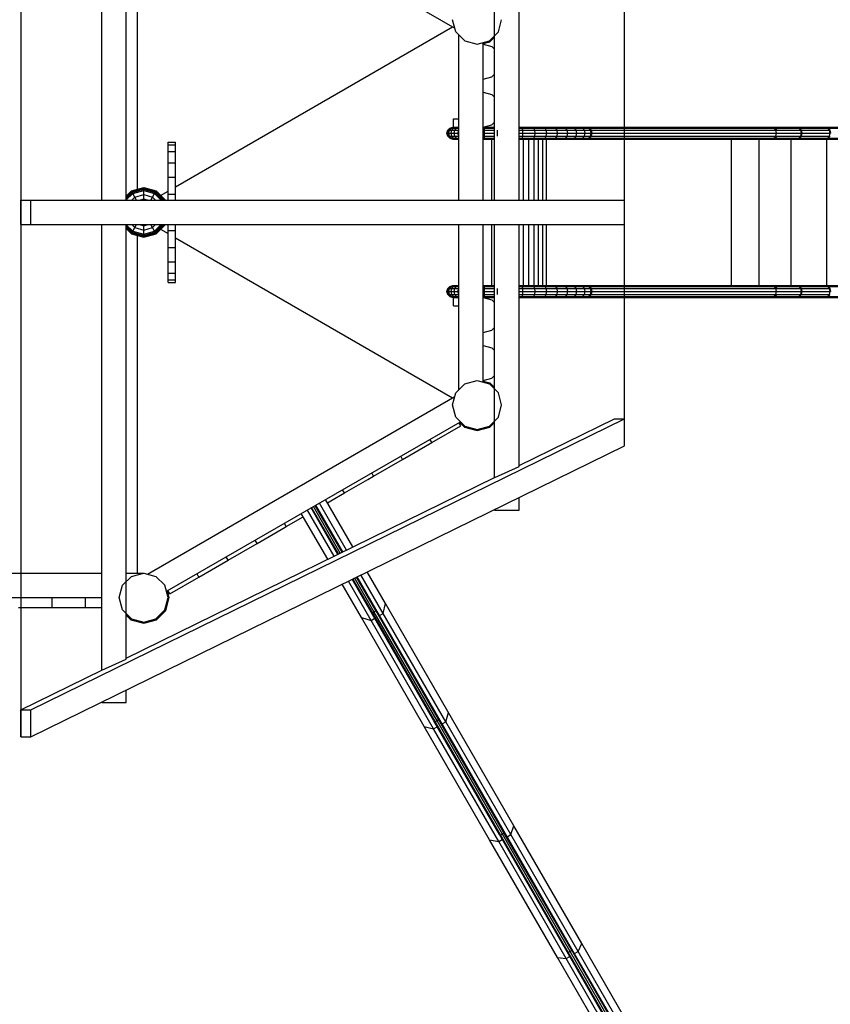
# Model space of a CAD drawing. Extents: x 22.8 to 39, y 15.4 to 28.5.
# Drawn here: x 31.3 to 33.6, y 18.7 to 21.5 of the extents above; entities that cross this region are included whole.
import ezdxf

# ---------------------------------------------------------------- set-up
doc = ezdxf.new("R2010")
doc.units = 0
for name, color, linetype in [('DHPFORMTEIL', 7, 'Continuous'), ('DHPHILFSBAUTEIL', 7, 'Continuous'), ('DHPSTAB', 7, 'Continuous')]:
    doc.layers.add(name, color=color, linetype=linetype)

msp = doc.modelspace()

# ---------------------------------------------------------------- linework, layer by layer
at = {"layer": 'DHPFORMTEIL', "color": 40, "linetype": 'Continuous'}
for p, q in [((32.2558, 19.9756), (32.1784, 20.1097)), ((32.2738, 19.9844), (32.1957, 20.1197)), ((32.2018, 19.9491), (32.1264, 20.0797)), ((32.2198, 19.9579), (32.1438, 20.0897)), ((32.3602, 19.7947), (32.2968, 19.9046)), ((32.3672, 19.8226), (32.3148, 19.9134)), ((32.298, 19.7826), (32.2428, 19.8782)), ((32.3256, 19.7747), (32.2608, 19.887)), ((32.3602, 19.7947), (32.3672, 19.8226)), ((32.7338, 19.1877), (32.3672, 19.8226)), ((32.3498, 19.7887), (32.3602, 19.7947)), ((32.5389, 19.4852), (32.3602, 19.7947)), ((32.4775, 19.4716), (32.298, 19.7826)), ((32.298, 19.7826), (32.3256, 19.7747)), ((32.3256, 19.7747), (32.336, 19.7807)), ((32.5043, 19.4652), (32.3256, 19.7747)), ((32.5389, 19.4852), (32.5468, 19.5116)), ((32.5285, 19.4792), (32.5389, 19.4852)), ((32.725, 19.163), (32.5389, 19.4852)), ((32.6645, 19.1477), (32.4775, 19.4716)), ((32.4775, 19.4716), (32.5043, 19.4652)), ((32.5043, 19.4652), (32.5147, 19.4712)), ((32.6903, 19.143), (32.5043, 19.4652)), ((32.725, 19.163), (32.7338, 19.1877)), ((32.9274, 18.8523), (32.7338, 19.1877)), ((32.8581, 18.8123), (32.6645, 19.1477)), ((32.6645, 19.1477), (32.6903, 19.143)), ((32.6903, 19.143), (32.7007, 19.149)), ((32.7146, 19.157), (32.725, 19.163)), ((32.9177, 18.8293), (32.725, 19.163)), ((32.883, 18.8093), (32.6903, 19.143)), ((32.9177, 18.8293), (32.9274, 18.8523)), ((33.127, 18.5067), (32.9274, 18.8523)), ((33.0577, 18.4667), (32.8581, 18.8123)), ((32.8581, 18.8123), (32.883, 18.8093)), ((32.883, 18.8093), (32.8934, 18.8153)), ((33.0816, 18.4653), (32.883, 18.8093)), ((32.9073, 18.8233), (32.9177, 18.8293)), ((33.1162, 18.4853), (32.9177, 18.8293))]:
    msp.add_line(p, q, dxfattribs=at)
at = {"layer": 'DHPFORMTEIL', "linetype": 'Continuous'}
for p, q in [((31.6411, 19.9004), (31.6586, 19.9051)), ((31.6761, 19.9098), (31.7111, 19.9004)), ((31.7491, 19.8398), (31.7439, 19.8588)), ((31.7367, 19.8048), (31.7461, 19.8398)), ((31.7393, 19.8033), (31.7491, 19.8398)), ((31.7461, 19.8398), (31.7491, 19.8398)), ((31.6261, 19.7941), (31.6411, 19.7791)), ((31.7111, 19.7791), (31.7367, 19.8048)), ((31.7126, 19.7765), (31.7393, 19.8033)), ((31.6261, 19.79), (31.6396, 19.7765)), ((31.6396, 19.7765), (31.6411, 19.7791)), ((31.6396, 19.7765), (31.6761, 19.7668)), ((31.6761, 19.7698), (31.7111, 19.7791)), ((31.6761, 19.7668), (31.7126, 19.7765)), ((31.6761, 19.7668), (31.6761, 19.7698))]:
    msp.add_line(p, q, dxfattribs=at)
at = {"layer": 'DHPHILFSBAUTEIL', "linetype": 'Continuous'}
for p, q in [((32.5611, 21.2068), (32.5761, 21.2068)), ((32.5611, 21.1826), (32.5611, 21.2068)), ((32.5424, 21.1658), (32.5447, 21.1742)), ((32.5424, 21.1658), (32.5447, 21.1742)), ((32.5437, 21.1658), (32.5459, 21.1742)), ((32.5447, 21.1742), (32.5508, 21.1803)), ((32.5447, 21.1742), (32.5508, 21.1803)), ((32.5447, 21.1742), (32.5459, 21.1742)), ((32.5459, 21.1742), (32.552, 21.1803)), ((32.5459, 21.1742), (32.5498, 21.1742)), ((32.5477, 21.1658), (32.5498, 21.1742)), ((32.5498, 21.1742), (32.5556, 21.1803)), ((32.5498, 21.1742), (32.5562, 21.1742)), ((32.5508, 21.1803), (32.5593, 21.1826)), ((32.5508, 21.1803), (32.5592, 21.1826)), ((32.5509, 21.1803), (32.552, 21.1803)), ((32.552, 21.1803), (32.5604, 21.1826)), ((32.552, 21.1803), (32.5556, 21.1803)), ((32.5542, 21.1658), (32.5562, 21.1742)), ((32.5556, 21.1803), (32.5636, 21.1826)), ((32.5556, 21.1803), (32.5616, 21.1803)), ((32.5562, 21.1742), (32.5616, 21.1803)), ((32.5562, 21.1742), (32.5649, 21.1742)), ((32.5592, 21.1826), (32.5604, 21.1826)), ((32.5604, 21.1826), (32.5636, 21.1826)), ((32.5616, 21.1803), (32.5689, 21.1826)), ((32.5616, 21.1803), (32.5696, 21.1803)), ((32.5631, 21.1658), (32.5649, 21.1742)), ((32.5636, 21.1826), (32.5689, 21.1826)), ((32.5649, 21.1742), (32.5696, 21.1803)), ((32.5649, 21.1742), (32.5755, 21.1742)), ((32.5689, 21.1826), (32.5761, 21.1826)), ((32.5696, 21.1803), (32.5761, 21.1826)), ((32.5696, 21.1803), (32.5761, 21.1803)), ((32.5741, 21.1658), (32.5755, 21.1742)), ((32.5755, 21.1742), (32.5761, 21.1751)), ((32.5755, 21.1742), (32.5761, 21.1742)), ((32.6461, 21.1826), (32.6499, 21.1826)), ((32.6461, 21.1803), (32.6499, 21.1803)), ((32.6461, 21.1742), (32.6499, 21.1742)), ((32.6499, 21.1803), (32.6499, 21.1826)), ((32.6499, 21.1826), (32.6787, 21.1826)), ((32.6499, 21.1742), (32.6499, 21.1803)), ((32.6499, 21.1803), (32.6787, 21.1803)), ((32.6499, 21.1658), (32.6499, 21.1742)), ((32.6499, 21.1742), (32.6787, 21.1742)), ((32.687, 21.1658), (32.6868, 21.1742)), ((32.7487, 21.1826), (32.7544, 21.1826)), ((32.7487, 21.1803), (32.757, 21.1803)), ((32.7487, 21.1742), (32.7589, 21.1742)), ((32.7544, 21.1826), (32.757, 21.1803)), ((32.7544, 21.1826), (32.7874, 21.1826)), ((32.7589, 21.1742), (32.757, 21.1803)), ((32.757, 21.1803), (32.7909, 21.1803)), ((32.7596, 21.1658), (32.7589, 21.1742)), ((32.7589, 21.1742), (32.7934, 21.1742)), ((32.7874, 21.1826), (32.7909, 21.1803)), ((32.7874, 21.1826), (32.819, 21.1826)), ((32.7934, 21.1742), (32.7909, 21.1803)), ((32.7909, 21.1803), (32.8232, 21.1803)), ((32.7943, 21.1658), (32.7934, 21.1742)), ((32.7934, 21.1742), (32.8263, 21.1742)), ((32.819, 21.1826), (32.8232, 21.1803)), ((32.819, 21.1826), (32.8486, 21.1826)), ((32.8263, 21.1742), (32.8232, 21.1803)), ((32.8232, 21.1803), (32.8536, 21.1803)), ((32.8274, 21.1658), (32.8263, 21.1742)), ((32.8263, 21.1742), (32.8572, 21.1742)), ((32.8486, 21.1826), (32.8762, 21.1826)), ((32.8486, 21.1826), (32.8536, 21.1803)), ((32.8536, 21.1803), (32.8818, 21.1803)), ((32.8572, 21.1742), (32.8536, 21.1803)), ((32.8572, 21.1742), (32.8859, 21.1742)), ((32.8586, 21.1658), (32.8572, 21.1742)), ((32.8762, 21.1826), (32.9012, 21.1826)), ((32.8762, 21.1826), (32.8818, 21.1803)), ((32.8818, 21.1803), (32.9074, 21.1803)), ((32.8859, 21.1742), (32.8818, 21.1803)), ((32.8874, 21.1658), (32.8859, 21.1742)), ((32.8859, 21.1742), (32.912, 21.1742)), ((32.9012, 21.1826), (32.9074, 21.1803)), ((32.9012, 21.1826), (32.9235, 21.1826)), ((32.912, 21.1742), (32.9074, 21.1803)), ((32.9074, 21.1803), (32.9303, 21.1803)), ((32.9137, 21.1658), (32.912, 21.1742)), ((32.912, 21.1742), (32.9353, 21.1742)), ((32.9235, 21.1826), (32.9303, 21.1803)), ((32.9235, 21.1826), (32.9427, 21.1826)), ((32.9353, 21.1742), (32.9303, 21.1803)), ((32.9303, 21.1803), (32.95, 21.1803)), ((32.9371, 21.1658), (32.9353, 21.1742)), ((32.9353, 21.1742), (32.9554, 21.1742)), ((32.9402, 21.1826), (33.4701, 21.1826)), ((32.9402, 21.1826), (32.9475, 21.1803)), ((32.9427, 21.1826), (32.95, 21.1803)), ((32.9529, 21.1742), (32.9475, 21.1803)), ((32.9554, 21.1742), (32.95, 21.1803)), ((32.95, 21.1803), (33.4772, 21.1803)), ((32.9548, 21.1658), (32.9529, 21.1742)), ((32.9573, 21.1658), (32.9554, 21.1742)), ((32.9554, 21.1742), (33.4824, 21.1742)), ((33.4701, 21.1826), (33.4772, 21.1803)), ((33.4701, 21.1826), (33.5424, 21.1826)), ((33.4731, 21.1826), (33.4804, 21.1803)), ((33.4824, 21.1742), (33.4772, 21.1803)), ((33.4772, 21.1803), (33.5504, 21.1803)), ((33.4857, 21.1742), (33.4804, 21.1803)), ((33.4843, 21.1658), (33.4824, 21.1742)), ((33.4824, 21.1742), (33.5548, 21.1742)), ((33.5424, 21.1826), (33.549, 21.1803)), ((33.5424, 21.1826), (33.6253, 21.1826)), ((33.5433, 21.1826), (33.5504, 21.1803)), ((33.5538, 21.1742), (33.549, 21.1803)), ((33.5556, 21.1742), (33.5504, 21.1803)), ((33.5504, 21.1803), (33.633, 21.1803)), ((33.5556, 21.1658), (33.5538, 21.1742)), ((33.5575, 21.1658), (33.5556, 21.1742)), ((33.5556, 21.1742), (33.6368, 21.1742)), ((33.6253, 21.1826), (33.6313, 21.1803)), ((33.6253, 21.1826), (33.718, 21.1826)), ((33.6264, 21.1826), (33.633, 21.1803)), ((33.6358, 21.1742), (33.6313, 21.1803)), ((33.633, 21.1803), (33.7252, 21.1803)), ((33.6378, 21.1742), (33.633, 21.1803)), ((33.6374, 21.1658), (33.6358, 21.1742)), ((33.6396, 21.1658), (33.6378, 21.1742)), ((32.5447, 21.1573), (32.5424, 21.1658)), ((32.5447, 21.1573), (32.5424, 21.1658)), ((32.5424, 21.1658), (32.5437, 21.1658)), ((32.5459, 21.1573), (32.5437, 21.1658)), ((32.5437, 21.1658), (32.5477, 21.1658)), ((32.5447, 21.1573), (32.5508, 21.1512)), ((32.5508, 21.1512), (32.5447, 21.1573)), ((32.5447, 21.1573), (32.5459, 21.1573)), ((32.552, 21.1512), (32.5459, 21.1573)), ((32.5459, 21.1573), (32.5498, 21.1573)), ((32.5498, 21.1573), (32.5477, 21.1658)), ((32.5477, 21.1658), (32.5542, 21.1658)), ((32.5556, 21.1512), (32.5498, 21.1573)), ((32.5498, 21.1573), (32.5562, 21.1573)), ((32.5508, 21.1512), (32.5593, 21.1489)), ((32.5508, 21.1512), (32.5592, 21.1489)), ((32.5509, 21.1512), (32.552, 21.1512)), ((32.552, 21.1512), (32.5604, 21.1489)), ((32.552, 21.1512), (32.5556, 21.1512)), ((32.5542, 21.1658), (32.5631, 21.1658)), ((32.5562, 21.1573), (32.5542, 21.1658)), ((32.5556, 21.1512), (32.5636, 21.1489)), ((32.5556, 21.1512), (32.5616, 21.1512)), ((32.5562, 21.1573), (32.5649, 21.1573)), ((32.5616, 21.1512), (32.5562, 21.1573)), ((32.5592, 21.1489), (32.5604, 21.1489)), ((32.5604, 21.1489), (32.5636, 21.1489)), ((32.5616, 21.1512), (32.5696, 21.1512)), ((32.5616, 21.1512), (32.5689, 21.1489)), ((32.5631, 21.1658), (32.5741, 21.1658)), ((32.5649, 21.1573), (32.5631, 21.1658)), ((32.5636, 21.1489), (32.5689, 21.1489)), ((32.5649, 21.1573), (32.5755, 21.1573)), ((32.5696, 21.1512), (32.5649, 21.1573)), ((32.5689, 21.1489), (32.5761, 21.1489)), ((32.5696, 21.1512), (32.5761, 21.1512)), ((32.5696, 21.1512), (32.5761, 21.1489)), ((32.5741, 21.1658), (32.5761, 21.1658)), ((32.5755, 21.1573), (32.5741, 21.1658)), ((32.5761, 21.1564), (32.5755, 21.1573)), ((32.5755, 21.1573), (32.5761, 21.1573)), ((32.6461, 21.1658), (32.6499, 21.1658)), ((32.6461, 21.1573), (32.6499, 21.1573)), ((32.6461, 21.1512), (32.6499, 21.1512)), ((32.6461, 21.1489), (32.6499, 21.1489)), ((32.6499, 21.1573), (32.6499, 21.1658)), ((32.6499, 21.1658), (32.6787, 21.1658)), ((32.6499, 21.1512), (32.6499, 21.1573)), ((32.6499, 21.1573), (32.6787, 21.1573)), ((32.6499, 21.1489), (32.6499, 21.1512)), ((32.6499, 21.1512), (32.6787, 21.1512)), ((32.6499, 21.1489), (32.6787, 21.1489)), ((32.671, 20.9748), (32.671, 21.1489)), ((32.6868, 21.1573), (32.687, 21.1658)), ((32.7487, 21.1658), (32.7596, 21.1658)), ((32.7487, 21.1573), (32.7589, 21.1573)), ((32.7487, 21.1512), (32.757, 21.1512)), ((32.7487, 21.1489), (32.7544, 21.1489)), ((32.7544, 21.1489), (32.757, 21.1512)), ((32.7544, 21.1489), (32.7874, 21.1489)), ((32.757, 21.1512), (32.7589, 21.1573)), ((32.757, 21.1512), (32.7909, 21.1512)), ((32.7589, 21.1573), (32.7596, 21.1658)), ((32.7589, 21.1573), (32.7934, 21.1573)), ((32.7596, 21.1658), (32.7943, 21.1658)), ((32.761, 20.9748), (32.761, 21.1489)), ((32.7767, 20.9748), (32.7767, 21.1489)), ((32.7874, 21.1489), (32.7909, 21.1512)), ((32.7874, 21.1489), (32.819, 21.1489)), ((32.7909, 21.1512), (32.7934, 21.1573)), ((32.7909, 21.1512), (32.8232, 21.1512)), ((32.7913, 20.9748), (32.7913, 21.1489)), ((32.7934, 21.1573), (32.7943, 21.1658)), ((32.7934, 21.1573), (32.8263, 21.1573)), ((32.7943, 21.1658), (32.8274, 21.1658)), ((32.8045, 20.9748), (32.8045, 21.1489)), ((32.8164, 20.9748), (32.8164, 21.1489)), ((32.819, 21.1489), (32.8232, 21.1512)), ((32.819, 21.1489), (32.8486, 21.1489)), ((32.8232, 21.1512), (32.8263, 21.1573)), ((32.8232, 21.1512), (32.8536, 21.1512)), ((32.8263, 21.1573), (32.8274, 21.1658)), ((32.8263, 21.1573), (32.8572, 21.1573)), ((32.8268, 20.9748), (32.8268, 21.1489)), ((32.8274, 21.1658), (32.8586, 21.1658)), ((32.8486, 21.1489), (32.8536, 21.1512)), ((32.8486, 21.1489), (32.8762, 21.1489)), ((32.8536, 21.1512), (32.8572, 21.1573)), ((32.8536, 21.1512), (32.8818, 21.1512)), ((32.8572, 21.1573), (32.8586, 21.1658)), ((32.8572, 21.1573), (32.8859, 21.1573)), ((32.8586, 21.1658), (32.8874, 21.1658)), ((32.8762, 21.1489), (32.8818, 21.1512)), ((32.8762, 21.1489), (32.9012, 21.1489)), ((32.8818, 21.1512), (32.8859, 21.1573)), ((32.8818, 21.1512), (32.9074, 21.1512)), ((32.8859, 21.1573), (32.8874, 21.1658)), ((32.8859, 21.1573), (32.912, 21.1573)), ((32.8874, 21.1658), (32.9137, 21.1658)), ((32.9012, 21.1489), (32.9074, 21.1512)), ((32.9012, 21.1489), (32.9235, 21.1489)), ((32.9074, 21.1512), (32.912, 21.1573)), ((32.9074, 21.1512), (32.9303, 21.1512)), ((32.912, 21.1573), (32.9137, 21.1658)), ((32.912, 21.1573), (32.9353, 21.1573)), ((32.9137, 21.1658), (32.9371, 21.1658)), ((32.9235, 21.1489), (32.9303, 21.1512)), ((32.9235, 21.1489), (32.9427, 21.1489)), ((32.9303, 21.1512), (32.9353, 21.1573)), ((32.9303, 21.1512), (32.95, 21.1512)), ((32.9353, 21.1573), (32.9371, 21.1658)), ((32.9353, 21.1573), (32.9554, 21.1573)), ((32.9371, 21.1658), (32.9573, 21.1658)), ((32.9402, 21.1489), (32.9475, 21.1512)), ((32.9402, 21.1489), (33.4701, 21.1489)), ((32.9427, 21.1489), (32.95, 21.1512)), ((32.9475, 21.1512), (32.9529, 21.1573)), ((32.95, 21.1512), (32.9554, 21.1573)), ((32.95, 21.1512), (33.4772, 21.1512)), ((32.9529, 21.1573), (32.9548, 21.1658)), ((32.9548, 21.1658), (33.4843, 21.1658)), ((32.9554, 21.1573), (32.9573, 21.1658)), ((32.9554, 21.1573), (33.4824, 21.1573)), ((33.3552, 20.7306), (33.3552, 21.1489)), ((33.4346, 20.7306), (33.4346, 21.1489)), ((33.4701, 21.1489), (33.4772, 21.1512)), ((33.4701, 21.1489), (33.5424, 21.1489)), ((33.4731, 21.1489), (33.4804, 21.1512)), ((33.4772, 21.1512), (33.4824, 21.1573)), ((33.4772, 21.1512), (33.5504, 21.1512)), ((33.4804, 21.1512), (33.4857, 21.1573)), ((33.4824, 21.1573), (33.4843, 21.1658)), ((33.4824, 21.1573), (33.5548, 21.1573)), ((33.4843, 21.1658), (33.5566, 21.1658)), ((33.5257, 20.7306), (33.5257, 21.1489)), ((33.5424, 21.1489), (33.549, 21.1512)), ((33.5424, 21.1489), (33.6253, 21.1489)), ((33.5433, 21.1489), (33.5504, 21.1512)), ((33.549, 21.1512), (33.5538, 21.1573)), ((33.5504, 21.1512), (33.5556, 21.1573)), ((33.5504, 21.1512), (33.633, 21.1512)), ((33.5538, 21.1573), (33.5556, 21.1658)), ((33.5556, 21.1573), (33.5575, 21.1658)), ((33.5556, 21.1573), (33.6368, 21.1573)), ((33.5575, 21.1658), (33.6385, 21.1658)), ((33.6253, 21.1489), (33.6313, 21.1512)), ((33.6253, 21.1489), (33.718, 21.1489)), ((33.6264, 21.1489), (33.633, 21.1512)), ((33.6275, 20.7306), (33.6275, 21.1489)), ((33.6313, 21.1512), (33.6358, 21.1573)), ((33.633, 21.1512), (33.6378, 21.1573)), ((33.633, 21.1512), (33.7252, 21.1512)), ((33.6358, 21.1573), (33.6374, 21.1658)), ((32.671, 20.7306), (32.671, 20.9048)), ((32.761, 20.7306), (32.761, 20.9048)), ((32.7767, 20.7306), (32.7767, 20.9048)), ((32.7913, 20.7306), (32.7913, 20.9048)), ((32.8045, 20.7306), (32.8045, 20.9048)), ((32.8164, 20.7306), (32.8164, 20.9048)), ((32.8268, 20.7306), (32.8268, 20.9048)), ((32.5424, 20.7138), (32.5447, 20.7222)), ((32.5424, 20.7138), (32.5447, 20.7222)), ((32.5437, 20.7138), (32.5459, 20.7222)), ((32.5447, 20.7222), (32.5508, 20.7283)), ((32.5447, 20.7222), (32.5508, 20.7283)), ((32.5447, 20.7222), (32.5459, 20.7222)), ((32.5459, 20.7222), (32.552, 20.7283)), ((32.5459, 20.7222), (32.5498, 20.7222)), ((32.5477, 20.7138), (32.5498, 20.7222)), ((32.5498, 20.7222), (32.5556, 20.7283)), ((32.5498, 20.7222), (32.5562, 20.7222)), ((32.5508, 20.7283), (32.5593, 20.7306)), ((32.5508, 20.7283), (32.5592, 20.7306)), ((32.5509, 20.7283), (32.552, 20.7283)), ((32.552, 20.7283), (32.5604, 20.7306)), ((32.552, 20.7283), (32.5556, 20.7283)), ((32.5542, 20.7138), (32.5562, 20.7222)), ((32.5556, 20.7283), (32.5636, 20.7306)), ((32.5556, 20.7283), (32.5616, 20.7283)), ((32.5562, 20.7222), (32.5616, 20.7283)), ((32.5562, 20.7222), (32.5649, 20.7222)), ((32.5592, 20.7306), (32.5604, 20.7306)), ((32.5604, 20.7306), (32.5636, 20.7306)), ((32.5616, 20.7283), (32.5689, 20.7306)), ((32.5616, 20.7283), (32.5696, 20.7283)), ((32.5631, 20.7138), (32.5649, 20.7222)), ((32.5636, 20.7306), (32.5689, 20.7306)), ((32.5649, 20.7222), (32.5696, 20.7283)), ((32.5649, 20.7222), (32.5755, 20.7222)), ((32.5689, 20.7306), (32.5761, 20.7306)), ((32.5696, 20.7283), (32.5761, 20.7306)), ((32.5696, 20.7283), (32.5761, 20.7283)), ((32.5741, 20.7138), (32.5755, 20.7222)), ((32.5755, 20.7222), (32.5761, 20.7231)), ((32.5755, 20.7222), (32.5761, 20.7222)), ((32.6461, 20.7306), (32.6499, 20.7306)), ((32.6461, 20.7283), (32.6499, 20.7283)), ((32.6461, 20.7222), (32.6499, 20.7222)), ((32.6499, 20.7306), (32.6787, 20.7306)), ((32.6499, 20.7283), (32.6499, 20.7306)), ((32.6499, 20.7283), (32.6787, 20.7283)), ((32.6499, 20.7222), (32.6499, 20.7283)), ((32.6499, 20.7222), (32.6787, 20.7222)), ((32.6499, 20.7138), (32.6499, 20.7222)), ((32.687, 20.7138), (32.6868, 20.7222)), ((32.7487, 20.7306), (32.7544, 20.7306)), ((32.7487, 20.7283), (32.757, 20.7283)), ((32.7487, 20.7222), (32.7589, 20.7222)), ((32.7544, 20.7306), (32.757, 20.7283)), ((32.7544, 20.7306), (32.7874, 20.7306)), ((32.7589, 20.7222), (32.757, 20.7283)), ((32.757, 20.7283), (32.7909, 20.7283)), ((32.7596, 20.7138), (32.7589, 20.7222)), ((32.7589, 20.7222), (32.7934, 20.7222)), ((32.7874, 20.7306), (32.7909, 20.7283)), ((32.7874, 20.7306), (32.819, 20.7306)), ((32.7934, 20.7222), (32.7909, 20.7283)), ((32.7909, 20.7283), (32.8232, 20.7283)), ((32.7943, 20.7138), (32.7934, 20.7222)), ((32.7934, 20.7222), (32.8263, 20.7222)), ((32.819, 20.7306), (32.8232, 20.7283)), ((32.819, 20.7306), (32.8486, 20.7306)), ((32.8263, 20.7222), (32.8232, 20.7283)), ((32.8232, 20.7283), (32.8536, 20.7283)), ((32.8274, 20.7138), (32.8263, 20.7222)), ((32.8263, 20.7222), (32.8572, 20.7222)), ((32.8486, 20.7306), (32.8762, 20.7306)), ((32.8486, 20.7306), (32.8536, 20.7283)), ((32.8536, 20.7283), (32.8818, 20.7283)), ((32.8572, 20.7222), (32.8536, 20.7283)), ((32.8572, 20.7222), (32.8859, 20.7222)), ((32.8586, 20.7138), (32.8572, 20.7222)), ((32.8762, 20.7306), (32.9012, 20.7306)), ((32.8762, 20.7306), (32.8818, 20.7283)), ((32.8859, 20.7222), (32.8818, 20.7283)), ((32.8818, 20.7283), (32.9074, 20.7283)), ((32.8874, 20.7138), (32.8859, 20.7222)), ((32.8859, 20.7222), (32.912, 20.7222)), ((32.9012, 20.7306), (32.9074, 20.7283)), ((32.9012, 20.7306), (32.9235, 20.7306)), ((32.912, 20.7222), (32.9074, 20.7283)), ((32.9074, 20.7283), (32.9303, 20.7283)), ((32.9137, 20.7138), (32.912, 20.7222)), ((32.912, 20.7222), (32.9353, 20.7222)), ((32.9235, 20.7306), (32.9303, 20.7283)), ((32.9235, 20.7306), (32.9427, 20.7306)), ((32.9353, 20.7222), (32.9303, 20.7283)), ((32.9303, 20.7283), (32.95, 20.7283)), ((32.9371, 20.7138), (32.9353, 20.7222)), ((32.9353, 20.7222), (32.9554, 20.7222)), ((32.9402, 20.7306), (33.4701, 20.7306)), ((32.9402, 20.7306), (32.9475, 20.7283)), ((32.9427, 20.7306), (32.95, 20.7283)), ((32.9529, 20.7222), (32.9475, 20.7283)), ((32.9554, 20.7222), (32.95, 20.7283)), ((32.95, 20.7283), (33.4772, 20.7283)), ((32.9529, 20.7222), (33.4824, 20.7222)), ((32.9548, 20.7138), (32.9529, 20.7222)), ((32.9573, 20.7138), (32.9554, 20.7222)), ((33.4701, 20.7306), (33.4772, 20.7283)), ((33.4701, 20.7306), (33.5424, 20.7306)), ((33.4731, 20.7306), (33.4804, 20.7283)), ((33.4824, 20.7222), (33.4772, 20.7283)), ((33.4772, 20.7283), (33.5504, 20.7283)), ((33.4857, 20.7222), (33.4804, 20.7283)), ((33.4843, 20.7138), (33.4824, 20.7222)), ((33.4824, 20.7222), (33.5548, 20.7222)), ((33.5424, 20.7306), (33.549, 20.7283)), ((33.5424, 20.7306), (33.6253, 20.7306)), ((33.5433, 20.7306), (33.5504, 20.7283)), ((33.5538, 20.7222), (33.549, 20.7283)), ((33.5556, 20.7222), (33.5504, 20.7283)), ((33.5504, 20.7283), (33.633, 20.7283)), ((33.5556, 20.7138), (33.5538, 20.7222)), ((33.5575, 20.7138), (33.5556, 20.7222)), ((33.5556, 20.7222), (33.6368, 20.7222)), ((33.6253, 20.7306), (33.6313, 20.7283)), ((33.6253, 20.7306), (33.718, 20.7306)), ((33.6264, 20.7306), (33.633, 20.7283)), ((33.6358, 20.7222), (33.6313, 20.7283)), ((33.633, 20.7283), (33.7252, 20.7283)), ((33.6378, 20.7222), (33.633, 20.7283)), ((33.6374, 20.7138), (33.6358, 20.7222)), ((33.6396, 20.7138), (33.6378, 20.7222)), ((32.5447, 20.7053), (32.5424, 20.7138)), ((32.5447, 20.7053), (32.5424, 20.7138)), ((32.5424, 20.7138), (32.5437, 20.7138)), ((32.5437, 20.7138), (32.5477, 20.7138)), ((32.5459, 20.7053), (32.5437, 20.7138)), ((32.5508, 20.6992), (32.5447, 20.7053)), ((32.5508, 20.6992), (32.5447, 20.7053)), ((32.5447, 20.7053), (32.5459, 20.7053)), ((32.552, 20.6992), (32.5459, 20.7053)), ((32.5459, 20.7053), (32.5498, 20.7053)), ((32.5477, 20.7138), (32.5542, 20.7138)), ((32.5498, 20.7053), (32.5477, 20.7138)), ((32.5556, 20.6992), (32.5498, 20.7053)), ((32.5498, 20.7053), (32.5562, 20.7053)), ((32.5508, 20.6992), (32.5593, 20.6969)), ((32.5508, 20.6992), (32.5592, 20.6969)), ((32.5509, 20.6992), (32.552, 20.6992)), ((32.552, 20.6992), (32.5604, 20.6969)), ((32.552, 20.6992), (32.5556, 20.6992)), ((32.5542, 20.7138), (32.5631, 20.7138)), ((32.5562, 20.7053), (32.5542, 20.7138)), ((32.5556, 20.6992), (32.5636, 20.6969)), ((32.5556, 20.6992), (32.5616, 20.6992)), ((32.5562, 20.7053), (32.5649, 20.7053)), ((32.5616, 20.6992), (32.5562, 20.7053)), ((32.5592, 20.6969), (32.5604, 20.6969)), ((32.5604, 20.6969), (32.5636, 20.6969)), ((32.5611, 20.6728), (32.5611, 20.6969)), ((32.5616, 20.6992), (32.5696, 20.6992)), ((32.5616, 20.6992), (32.5689, 20.6969)), ((32.5631, 20.7138), (32.5741, 20.7138)), ((32.5649, 20.7053), (32.5631, 20.7138)), ((32.5636, 20.6969), (32.5689, 20.6969)), ((32.5649, 20.7053), (32.5755, 20.7053)), ((32.5696, 20.6992), (32.5649, 20.7053)), ((32.5689, 20.6969), (32.5761, 20.6969)), ((32.5696, 20.6992), (32.5761, 20.6992)), ((32.5696, 20.6992), (32.5761, 20.6969)), ((32.5741, 20.7138), (32.5761, 20.7138)), ((32.5755, 20.7053), (32.5741, 20.7138)), ((32.5761, 20.7044), (32.5755, 20.7053)), ((32.5755, 20.7053), (32.5761, 20.7053)), ((32.6461, 20.7138), (32.6499, 20.7138)), ((32.6461, 20.7053), (32.6499, 20.7053)), ((32.6461, 20.6992), (32.6499, 20.6992)), ((32.6461, 20.6969), (32.6499, 20.6969)), ((32.6499, 20.7138), (32.6787, 20.7138)), ((32.6499, 20.7053), (32.6499, 20.7138)), ((32.6499, 20.7053), (32.6787, 20.7053)), ((32.6499, 20.6992), (32.6499, 20.7053)), ((32.6499, 20.6992), (32.6787, 20.6992)), ((32.6499, 20.6969), (32.6499, 20.6992)), ((32.6499, 20.6969), (32.6787, 20.6969)), ((32.6868, 20.7053), (32.687, 20.7138)), ((32.7487, 20.7138), (32.7596, 20.7138)), ((32.7487, 20.7053), (32.7589, 20.7053)), ((32.7487, 20.6992), (32.757, 20.6992)), ((32.7487, 20.6969), (32.7544, 20.6969)), ((32.7544, 20.6969), (32.757, 20.6992)), ((32.7544, 20.6969), (32.7874, 20.6969)), ((32.757, 20.6992), (32.7589, 20.7053)), ((32.757, 20.6992), (32.7909, 20.6992)), ((32.7589, 20.7053), (32.7596, 20.7138)), ((32.7589, 20.7053), (32.7934, 20.7053)), ((32.7596, 20.7138), (32.7943, 20.7138)), ((32.7874, 20.6969), (32.7909, 20.6992)), ((32.7874, 20.6969), (32.819, 20.6969)), ((32.7909, 20.6992), (32.7934, 20.7053)), ((32.7909, 20.6992), (32.8232, 20.6992)), ((32.7934, 20.7053), (32.7943, 20.7138)), ((32.7934, 20.7053), (32.8263, 20.7053)), ((32.7943, 20.7138), (32.8274, 20.7138)), ((32.819, 20.6969), (32.8232, 20.6992)), ((32.819, 20.6969), (32.8486, 20.6969)), ((32.8232, 20.6992), (32.8263, 20.7053)), ((32.8232, 20.6992), (32.8536, 20.6992)), ((32.8263, 20.7053), (32.8274, 20.7138)), ((32.8263, 20.7053), (32.8572, 20.7053)), ((32.8274, 20.7138), (32.8586, 20.7138)), ((32.8486, 20.6969), (32.8536, 20.6992)), ((32.8486, 20.6969), (32.8762, 20.6969)), ((32.8536, 20.6992), (32.8572, 20.7053)), ((32.8536, 20.6992), (32.8818, 20.6992)), ((32.8572, 20.7053), (32.8586, 20.7138)), ((32.8572, 20.7053), (32.8859, 20.7053)), ((32.8586, 20.7138), (32.8874, 20.7138)), ((32.8762, 20.6969), (32.8818, 20.6992)), ((32.8762, 20.6969), (32.9012, 20.6969)), ((32.8818, 20.6992), (32.8859, 20.7053)), ((32.8818, 20.6992), (32.9074, 20.6992)), ((32.8859, 20.7053), (32.8874, 20.7138)), ((32.8859, 20.7053), (32.912, 20.7053)), ((32.8874, 20.7138), (32.9137, 20.7138)), ((32.9012, 20.6969), (32.9074, 20.6992)), ((32.9012, 20.6969), (32.9235, 20.6969)), ((32.9074, 20.6992), (32.912, 20.7053)), ((32.9074, 20.6992), (32.9303, 20.6992)), ((32.912, 20.7053), (32.9137, 20.7138)), ((32.912, 20.7053), (32.9353, 20.7053)), ((32.9137, 20.7138), (32.9371, 20.7138)), ((32.9235, 20.6969), (32.9303, 20.6992)), ((32.9235, 20.6969), (32.9427, 20.6969)), ((32.9303, 20.6992), (32.9353, 20.7053)), ((32.9303, 20.6992), (32.95, 20.6992)), ((32.9353, 20.7053), (32.9371, 20.7138)), ((32.9353, 20.7053), (32.9554, 20.7053)), ((32.9371, 20.7138), (32.9573, 20.7138)), ((32.9402, 20.6969), (32.9475, 20.6992)), ((32.9402, 20.6969), (33.4701, 20.6969)), ((32.9427, 20.6969), (32.95, 20.6992)), ((32.9475, 20.6992), (32.9529, 20.7053)), ((32.95, 20.6992), (32.9554, 20.7053)), ((32.95, 20.6992), (33.4772, 20.6992)), ((32.9529, 20.7053), (32.9548, 20.7138)), ((32.9529, 20.7053), (33.4824, 20.7053)), ((32.9554, 20.7053), (32.9573, 20.7138)), ((32.9573, 20.7138), (33.4843, 20.7138)), ((33.4701, 20.6969), (33.4772, 20.6992)), ((33.4701, 20.6969), (33.5424, 20.6969)), ((33.4731, 20.6969), (33.4804, 20.6992)), ((33.4772, 20.6992), (33.4824, 20.7053)), ((33.4772, 20.6992), (33.5504, 20.6992)), ((33.4804, 20.6992), (33.4857, 20.7053)), ((33.4824, 20.7053), (33.4843, 20.7138)), ((33.4824, 20.7053), (33.5548, 20.7053)), ((33.4843, 20.7138), (33.5566, 20.7138)), ((33.5424, 20.6969), (33.549, 20.6992)), ((33.5424, 20.6969), (33.6253, 20.6969)), ((33.5433, 20.6969), (33.5504, 20.6992)), ((33.549, 20.6992), (33.5538, 20.7053)), ((33.5504, 20.6992), (33.5556, 20.7053)), ((33.5504, 20.6992), (33.633, 20.6992)), ((33.5538, 20.7053), (33.5556, 20.7138)), ((33.5556, 20.7053), (33.5575, 20.7138)), ((33.5556, 20.7053), (33.6368, 20.7053)), ((33.5575, 20.7138), (33.6385, 20.7138)), ((33.6253, 20.6969), (33.6313, 20.6992)), ((33.6253, 20.6969), (33.718, 20.6969)), ((33.6264, 20.6969), (33.633, 20.6992)), ((33.6313, 20.6992), (33.6358, 20.7053)), ((33.633, 20.6992), (33.6378, 20.7053)), ((33.633, 20.6992), (33.7252, 20.6992)), ((33.6358, 20.7053), (33.6374, 20.7138)), ((32.5611, 20.6728), (32.5761, 20.6728))]:
    msp.add_line(p, q, dxfattribs=at)
at = {"layer": 'DHPSTAB', "color": 32, "linetype": 'Continuous'}
for p, q in [((31.3254, 22.4371), (31.3254, 19.4425)), ((31.5561, 20.9748), (31.5561, 22.2468)), ((31.6261, 20.9748), (31.6261, 22.2154)), ((31.6586, 21.0056), (31.6586, 21.9698)), ((31.6871, 21.9727), (32.5651, 21.4657)), ((32.6787, 20.9748), (32.6787, 21.6968)), ((32.7487, 20.9748), (32.7487, 21.6654)), ((33.0493, 20.2733), (33.0493, 21.6062)), ((32.6893, 21.4548), (32.6987, 21.4898)), ((31.7671, 21.0124), (32.5587, 21.4695)), ((32.5681, 21.4548), (32.5634, 21.4722)), ((32.6637, 21.4291), (32.6893, 21.4548)), ((32.5761, 20.9748), (32.5761, 21.4467)), ((32.5937, 21.4291), (32.6287, 21.4198)), ((32.6287, 21.4198), (32.6637, 21.4291)), ((32.6461, 21.1826), (32.6461, 21.4244)), ((32.6461, 21.4198), (32.6711, 21.4131)), ((32.6711, 21.4131), (32.6787, 21.4055)), ((32.6461, 21.3198), (32.6711, 21.3265)), ((32.6711, 21.3265), (32.6787, 21.334)), ((32.6461, 21.2826), (32.6711, 21.2759)), ((32.6711, 21.2759), (32.6787, 21.2683)), ((32.6711, 21.1893), (32.6787, 21.1969)), ((32.6461, 21.1826), (32.6711, 21.1893)), ((32.6461, 21.1489), (32.6461, 21.1826)), ((32.6461, 20.9748), (32.6461, 21.1489)), ((31.7244, 20.9878), (31.7461, 21.0003)), ((31.3254, 20.9748), (31.3535, 20.9748)), ((31.3254, 20.9048), (31.3254, 20.9748)), ((31.3535, 20.9748), (33.0493, 20.9748)), ((31.3535, 20.9048), (31.3535, 20.9748)), ((33.0493, 20.9048), (33.0493, 20.9748)), ((31.3254, 20.9048), (31.3535, 20.9048)), ((31.3535, 20.9048), (33.0493, 20.9048)), ((31.5561, 19.6327), (31.5561, 20.9048)), ((31.6261, 19.6641), (31.6261, 20.9048)), ((31.7244, 20.8917), (31.7461, 20.8792)), ((32.5761, 20.4328), (32.5761, 20.9048)), ((32.6461, 20.7306), (32.6461, 20.9048)), ((32.6787, 20.1827), (32.6787, 20.9048)), ((32.7487, 20.2141), (32.7487, 20.9048)), ((31.6586, 19.9098), (31.6586, 20.8739)), ((31.7671, 20.8671), (32.5587, 20.4101)), ((32.6461, 20.6969), (32.6461, 20.7306)), ((32.6461, 20.6969), (32.6711, 20.6902)), ((32.6461, 20.4551), (32.6461, 20.6969)), ((32.6787, 20.6826), (32.6711, 20.6902)), ((32.6711, 20.6036), (32.6787, 20.6112)), ((32.6461, 20.5969), (32.6711, 20.6036)), ((32.6461, 20.5598), (32.6711, 20.5531)), ((32.6711, 20.5531), (32.6787, 20.5455)), ((32.6461, 20.4598), (32.6711, 20.4665)), ((32.6711, 20.4665), (32.6787, 20.474)), ((32.6432, 20.4559), (32.6461, 20.4576)), ((32.6893, 20.4248), (32.6637, 20.4504)), ((31.6871, 19.9068), (32.5651, 20.4138)), ((32.5634, 20.4073), (32.5681, 20.4248)), ((32.6987, 20.3898), (32.6893, 20.4248)), ((32.5587, 20.3898), (32.5634, 20.4073)), ((32.6893, 20.3548), (32.6987, 20.3898)), ((32.6637, 20.3291), (32.6893, 20.3548)), ((31.3535, 19.5197), (33.0493, 20.3506)), ((32.168, 20.1037), (32.5808, 20.342)), ((32.4989, 20.2825), (32.5821, 20.3305)), ((32.5821, 20.3305), (32.5768, 20.3397)), ((32.6287, 20.3198), (32.6637, 20.3291)), ((32.7487, 20.217), (33.0213, 20.3506)), ((33.0213, 20.3506), (33.0493, 20.3506)), ((33.0493, 20.2733), (33.0493, 20.3506)), ((31.3535, 19.4425), (33.0493, 20.2733)), ((32.4158, 20.2345), (32.4989, 20.2825)), ((32.4989, 20.2825), (32.4936, 20.2917)), ((32.4158, 20.2345), (32.4105, 20.2437)), ((32.3326, 20.1865), (32.4158, 20.2345)), ((32.6791, 20.183), (32.7487, 20.2141)), ((32.3164, 20.1771), (32.3326, 20.1865)), ((32.3326, 20.1865), (32.3274, 20.1957)), ((31.6261, 19.667), (32.6787, 20.1827)), ((32.2495, 20.1385), (32.3164, 20.1771)), ((32.2112, 20.1164), (32.2495, 20.1385)), ((32.2495, 20.1385), (32.2442, 20.1477)), ((31.7435, 19.8586), (32.168, 20.1037)), ((32.201, 20.1105), (32.2112, 20.1164)), ((32.7487, 20.0898), (32.7487, 20.126)), ((32.6787, 20.0898), (32.6787, 20.0917)), ((32.6787, 20.0898), (32.7487, 20.0898)), ((32.0832, 20.0425), (32.0779, 20.0517)), ((32.0832, 20.0425), (32.1317, 20.0705)), ((32.0001, 19.9945), (32.0798, 20.0405)), ((32.0798, 20.0405), (32.0832, 20.0425)), ((31.917, 19.9465), (32.0001, 19.9945)), ((32.0001, 19.9945), (31.9948, 20.0037)), ((31.8338, 19.8985), (31.917, 19.9465)), ((31.917, 19.9465), (31.9117, 19.9557)), ((30.6461, 19.9098), (31.5561, 19.9098)), ((31.6261, 19.9098), (31.6761, 19.9098)), ((31.6586, 19.9051), (31.6761, 19.9098)), ((31.8338, 19.8985), (31.8285, 19.9077)), ((31.6154, 19.8748), (31.6411, 19.9004)), ((31.7367, 19.8748), (31.7111, 19.9004)), ((31.7507, 19.8505), (31.8338, 19.8985)), ((31.6061, 19.8398), (31.6154, 19.8748)), ((31.7461, 19.8398), (31.7367, 19.8748)), ((31.7406, 19.8602), (31.7435, 19.8586)), ((31.7414, 19.8573), (31.7435, 19.8586)), ((31.7507, 19.8505), (31.7454, 19.8597)), ((30.6466, 19.8398), (31.5561, 19.8398)), ((31.4141, 19.8118), (31.4141, 19.8398)), ((31.5101, 19.8118), (31.5101, 19.8398)), ((31.6154, 19.8048), (31.6061, 19.8398)), ((31.3181, 19.8118), (31.4141, 19.8118)), ((31.4141, 19.8118), (31.5101, 19.8118)), ((31.5101, 19.8118), (31.5561, 19.8118)), ((31.6154, 19.8048), (31.6261, 19.7941)), ((31.6411, 19.7791), (31.6761, 19.7698)), ((31.5565, 19.633), (31.6261, 19.6641)), ((31.3254, 19.5197), (31.5561, 19.6327)), ((31.6261, 19.5398), (31.6261, 19.576)), ((31.5561, 19.5398), (31.5561, 19.5417)), ((31.5561, 19.5398), (31.6261, 19.5398)), ((31.3254, 19.5197), (31.3535, 19.5197)), ((31.3254, 19.4425), (31.3254, 19.5197)), ((31.3535, 19.4425), (31.3535, 19.5197)), ((31.3254, 19.4425), (31.3535, 19.4425))]:
    msp.add_line(p, q, dxfattribs=at)
at = {"layer": 'DHPSTAB', "linetype": 'Continuous'}
for p, q in [((32.5634, 21.4722), (32.5587, 21.4898)), ((32.5681, 21.4548), (32.5937, 21.4291)), ((32.6461, 21.4214), (32.6652, 21.4265)), ((32.6652, 21.4265), (32.6637, 21.4291)), ((32.6652, 21.4265), (32.6787, 21.44)), ((31.6261, 20.9861), (31.6408, 21.0008)), ((31.6261, 20.9853), (31.6411, 21.0004)), ((31.6408, 21.0008), (31.6761, 21.0103)), ((31.6411, 21.0004), (31.6408, 21.0008)), ((31.6411, 21.0004), (31.6761, 21.0097)), ((31.6419, 20.999), (31.6411, 21.0004)), ((31.6419, 20.999), (31.6761, 21.0081)), ((31.6432, 20.9967), (31.6761, 21.0056)), ((31.6448, 20.9939), (31.6761, 21.0022)), ((31.6761, 21.0097), (31.6761, 21.0103)), ((31.6761, 21.0103), (31.7113, 21.0008)), ((31.6761, 21.0081), (31.6761, 21.0097)), ((31.6761, 21.0097), (31.711, 21.0004)), ((31.6761, 21.0056), (31.6761, 21.0081)), ((31.6761, 21.0081), (31.7102, 20.999)), ((31.6761, 21.0022), (31.6761, 21.0056)), ((31.6761, 21.0056), (31.709, 20.9967)), ((31.6761, 20.9903), (31.6761, 21.0022)), ((31.6761, 21.0022), (31.7073, 20.9939)), ((31.7102, 20.999), (31.711, 21.0004)), ((31.711, 21.0004), (31.7113, 21.0008)), ((31.711, 21.0004), (31.7367, 20.9747)), ((31.7113, 21.0008), (31.7371, 20.975)), ((31.6261, 20.9831), (31.6419, 20.999)), ((31.6261, 20.9796), (31.6432, 20.9967)), ((31.6261, 20.9751), (31.6448, 20.9939)), ((31.6432, 20.9967), (31.6419, 20.999)), ((31.642, 20.9748), (31.6508, 20.9835)), ((31.6448, 20.9939), (31.6432, 20.9967)), ((31.6508, 20.9835), (31.6448, 20.9939)), ((31.6508, 20.9835), (31.6761, 20.9903)), ((31.6559, 20.9748), (31.6508, 20.9835)), ((31.6637, 20.9748), (31.6761, 20.9781)), ((31.6761, 20.9781), (31.6761, 20.9903)), ((31.6761, 20.9903), (31.7013, 20.9835)), ((31.6761, 20.9748), (31.6761, 20.9781)), ((31.6761, 20.9781), (31.6884, 20.9748)), ((31.6963, 20.9748), (31.7013, 20.9835)), ((31.7013, 20.9835), (31.7073, 20.9939)), ((31.7101, 20.9748), (31.7013, 20.9835)), ((31.7073, 20.9939), (31.709, 20.9967)), ((31.7264, 20.9748), (31.7073, 20.9939)), ((31.709, 20.9967), (31.7102, 20.999)), ((31.731, 20.9748), (31.709, 20.9967)), ((31.7344, 20.9748), (31.7102, 20.999)), ((31.7367, 20.9747), (31.7371, 20.975)), ((31.6448, 20.8856), (31.6261, 20.9044)), ((31.6261, 20.8999), (31.6432, 20.8828)), ((31.6419, 20.8806), (31.6261, 20.8964)), ((31.6411, 20.8792), (31.6261, 20.8942)), ((31.6408, 20.8787), (31.6261, 20.8935)), ((31.6508, 20.896), (31.642, 20.9048)), ((31.6448, 20.8856), (31.6508, 20.896)), ((31.6508, 20.896), (31.6559, 20.9048)), ((31.6508, 20.896), (31.6761, 20.8892)), ((31.6637, 20.9048), (31.6761, 20.9015)), ((31.6761, 20.9015), (31.6884, 20.9048)), ((31.6761, 20.9015), (31.6761, 20.9048)), ((31.6761, 20.8892), (31.6761, 20.9015)), ((31.6761, 20.8892), (31.7013, 20.896)), ((31.6761, 20.8773), (31.6761, 20.8892)), ((31.7013, 20.896), (31.6963, 20.9048)), ((31.7013, 20.896), (31.7101, 20.9048)), ((31.7073, 20.8856), (31.7013, 20.896)), ((31.7073, 20.8856), (31.7264, 20.9048)), ((31.709, 20.8828), (31.731, 20.9048)), ((31.7102, 20.8806), (31.7344, 20.9048)), ((31.711, 20.8792), (31.7367, 20.9048)), ((31.7113, 20.8787), (31.7371, 20.9045)), ((31.7367, 20.9048), (31.7371, 20.9045)), ((31.6408, 20.8787), (31.6411, 20.8792)), ((31.6408, 20.8787), (31.6761, 20.8693)), ((31.6411, 20.8792), (31.6419, 20.8806)), ((31.6411, 20.8792), (31.6761, 20.8698)), ((31.6419, 20.8806), (31.6432, 20.8828)), ((31.6419, 20.8806), (31.6761, 20.8714)), ((31.6432, 20.8828), (31.6448, 20.8856)), ((31.6432, 20.8828), (31.6761, 20.874)), ((31.6448, 20.8856), (31.6761, 20.8773)), ((31.6761, 20.8773), (31.7073, 20.8856)), ((31.6761, 20.874), (31.709, 20.8828)), ((31.6761, 20.8714), (31.7102, 20.8806)), ((31.6761, 20.8698), (31.711, 20.8792)), ((31.6761, 20.8693), (31.7113, 20.8787)), ((31.6761, 20.874), (31.6761, 20.8773)), ((31.6761, 20.8714), (31.6761, 20.874)), ((31.6761, 20.8698), (31.6761, 20.8714)), ((31.6761, 20.8693), (31.6761, 20.8698)), ((31.709, 20.8828), (31.7073, 20.8856)), ((31.7102, 20.8806), (31.709, 20.8828)), ((31.711, 20.8792), (31.7102, 20.8806)), ((31.7113, 20.8787), (31.711, 20.8792)), ((32.5681, 20.4248), (32.5937, 20.4504)), ((32.5937, 20.4504), (32.6287, 20.4598)), ((32.6287, 20.4598), (32.6637, 20.4504)), ((32.6461, 20.4581), (32.6652, 20.453)), ((32.6637, 20.4504), (32.6652, 20.453)), ((32.6652, 20.453), (32.6787, 20.4395)), ((32.5681, 20.3548), (32.5587, 20.3898)), ((32.5681, 20.3548), (32.5937, 20.3291)), ((32.5782, 20.3405), (32.5922, 20.3265)), ((32.5922, 20.3265), (32.6287, 20.3168)), ((32.5937, 20.3291), (32.6287, 20.3198)), ((32.6287, 20.3168), (32.6652, 20.3265)), ((32.6652, 20.3265), (32.6637, 20.3291)), ((32.6652, 20.3265), (32.6787, 20.34)), ((32.6287, 20.3168), (32.6287, 20.3198))]:
    msp.add_line(p, q, dxfattribs=at)
at = {"layer": 'DHPSTAB', "color": 34, "linetype": 'Continuous'}
for p, q in [((31.7461, 21.1329), (31.7461, 21.1398)), ((31.7461, 21.1398), (31.7671, 21.1398)), ((31.7461, 21.113), (31.7461, 21.1329)), ((31.7461, 21.1329), (31.7671, 21.1329)), ((31.7461, 21.0812), (31.7461, 21.113)), ((31.7461, 21.113), (31.7671, 21.113)), ((31.7671, 21.1329), (31.7671, 21.1398)), ((31.7671, 21.113), (31.7671, 21.1329)), ((31.7671, 21.0812), (31.7671, 21.113)), ((31.7461, 21.0398), (31.7461, 21.0812)), ((31.7461, 21.0812), (31.7671, 21.0812)), ((31.7671, 21.0398), (31.7671, 21.0812)), ((31.7461, 20.9915), (31.7461, 21.0398)), ((31.7461, 21.0398), (31.7671, 21.0398)), ((31.7671, 20.9915), (31.7671, 21.0398)), ((31.7461, 20.9748), (31.7461, 20.9915)), ((31.7461, 20.9915), (31.7671, 20.9915)), ((31.7671, 20.9748), (31.7671, 20.9915)), ((31.7461, 20.888), (31.7461, 20.9048)), ((31.7461, 20.8398), (31.7461, 20.888)), ((31.7461, 20.888), (31.7671, 20.888)), ((31.7671, 20.888), (31.7671, 20.9048)), ((31.7671, 20.8398), (31.7671, 20.888)), ((31.7461, 20.7983), (31.7461, 20.8398)), ((31.7461, 20.8398), (31.7671, 20.8398)), ((31.7671, 20.7983), (31.7671, 20.8398)), ((31.7461, 20.7665), (31.7461, 20.7983)), ((31.7461, 20.7983), (31.7671, 20.7983)), ((31.7671, 20.7665), (31.7671, 20.7983)), ((31.7461, 20.7466), (31.7461, 20.7665)), ((31.7461, 20.7665), (31.7671, 20.7665)), ((31.7671, 20.7466), (31.7671, 20.7665)), ((31.7461, 20.7398), (31.7461, 20.7466)), ((31.7461, 20.7466), (31.7671, 20.7466)), ((31.7461, 20.7398), (31.7671, 20.7398)), ((31.7671, 20.7398), (31.7671, 20.7466))]:
    msp.add_line(p, q, dxfattribs=at)
at = {"layer": 'DHPSTAB', "color": 1, "linetype": 'Continuous'}
for p, q in [((32.1657, 20.1029), (32.168, 20.1037)), ((32.2429, 19.9693), (32.1657, 20.1029)), ((32.245, 19.9703), (32.168, 20.1037)), ((32.1542, 20.0957), (32.1559, 20.0973)), ((32.2306, 19.9632), (32.1542, 20.0957)), ((32.2327, 19.9643), (32.1559, 20.0973)), ((32.2378, 19.9668), (32.1611, 20.0997)), ((32.3257, 19.7986), (32.2716, 19.8923)), ((32.3294, 19.7969), (32.2737, 19.8933)), ((32.335, 19.7985), (32.2788, 19.8958)), ((32.3392, 19.8025), (32.2839, 19.8983)), ((32.3395, 19.8066), (32.286, 19.8993)), ((32.5053, 19.4876), (32.3257, 19.7986)), ((32.3257, 19.7986), (32.3294, 19.7969)), ((32.3294, 19.7969), (32.335, 19.7985)), ((32.5088, 19.4861), (32.3294, 19.7969)), ((32.335, 19.7985), (32.3392, 19.8025)), ((32.5144, 19.4878), (32.335, 19.7985)), ((32.3392, 19.8025), (32.3395, 19.8066)), ((32.5186, 19.4917), (32.3392, 19.8025)), ((32.5191, 19.4956), (32.3395, 19.8066)), ((32.6922, 19.1637), (32.5053, 19.4876)), ((32.5053, 19.4876), (32.5088, 19.4861)), ((32.5088, 19.4861), (32.5144, 19.4878)), ((32.6956, 19.1625), (32.5088, 19.4861)), ((32.5144, 19.4878), (32.5186, 19.4917)), ((32.7011, 19.1643), (32.5144, 19.4878)), ((32.5186, 19.4917), (32.5191, 19.4956)), ((32.7054, 19.1681), (32.5186, 19.4917)), ((32.7061, 19.1717), (32.5191, 19.4956)), ((32.8859, 18.8284), (32.6922, 19.1637)), ((32.6922, 19.1637), (32.6956, 19.1625)), ((32.6956, 19.1625), (32.7011, 19.1643)), ((32.8891, 18.8274), (32.6956, 19.1625)), ((32.7011, 19.1643), (32.7054, 19.1681)), ((32.8945, 18.8293), (32.7011, 19.1643)), ((32.7054, 19.1681), (32.7061, 19.1717)), ((32.8989, 18.833), (32.7054, 19.1681)), ((32.8997, 18.8364), (32.7061, 19.1717)), ((32.8989, 18.833), (32.8997, 18.8364)), ((33.0993, 18.4907), (32.8997, 18.8364)), ((33.0854, 18.4827), (32.8859, 18.8284)), ((32.8859, 18.8284), (32.8891, 18.8274)), ((32.8891, 18.8274), (32.8945, 18.8293)), ((33.0885, 18.4821), (32.8891, 18.8274)), ((32.8945, 18.8293), (32.8989, 18.833)), ((33.0938, 18.4841), (32.8945, 18.8293)), ((33.0983, 18.4877), (32.8989, 18.833))]:
    msp.add_line(p, q, dxfattribs=at)

doc.saveas('drawing.dxf')
